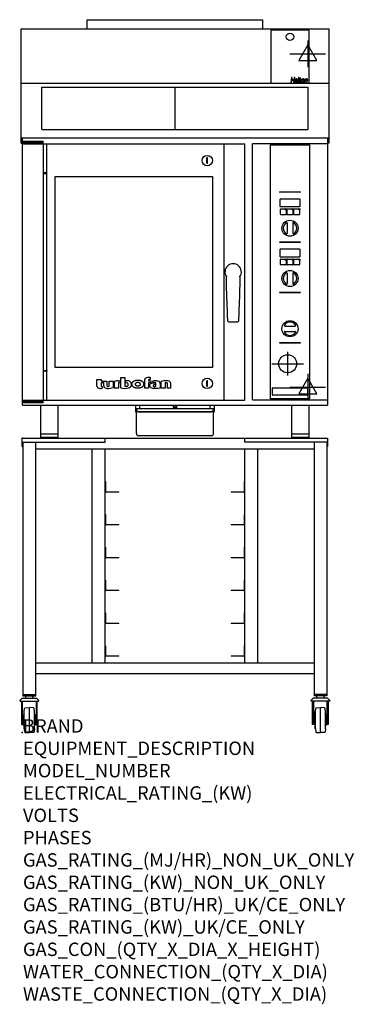
# Model space of a CAD drawing. Extents: x -10 to 988, y -811 to 2128.
import ezdxf

# ---------------------------------------------------------------- set-up
doc = ezdxf.new("R2010")
doc.units = 0
doc.header["$LTSCALE"] = 2.5
doc.layers.get('0').update_dxf_attribs({"linetype": 'CONTINUOUS'})
for name, color, linetype in [('Moffat_2D_Electrical', 6, 'CONTINUOUS'), ('Moffat_2D_Hyd', 3, 'CONTINUOUS'), ('Moffat_Detail', 5, 'CONTINUOUS'), ('Moffat_Profile', 1, 'CONTINUOUS')]:
    doc.layers.add(name, color=color, linetype=linetype)
doc.layers.add('Moffat_Notes', color=2, linetype='CONTINUOUS', plot=False)
doc.styles.get("Standard").update_dxf_attribs({"font": 'txt.shx'})

# ---------------------------------------------------------------- blocks, each defined once
blk = doc.blocks.new('ELECTRICAL CONNECTION')
at = {"layer": 'Moffat_2D_Electrical'}
for p, q in [((0, 40), (0, -40)), ((-53.3, 0), (53.3, 0)), ((0, 26.7), (-26.7, -20)), ((26.7, -20), (0, 26.7)), ((-26.7, -20), (26.7, -20))]:
    blk.add_line(p, q, dxfattribs=at)
blk = doc.blocks.new('SS WATER CONNECTION')
at = {"layer": 'Moffat_2D_Hyd'}
for p, q in [((0, 47.2), (0, -47.2)), ((-63, 0), (63, 0))]:
    blk.add_line(p, q, dxfattribs=at)
blk.add_circle((0, 0), 35.8, dxfattribs=at)

msp = doc.modelspace()

# ---------------------------------------------------------------- linework, layer by layer
for p in [(-1.6, 879.5), (-1.9, 0)]:
    msp.add_point(p)
at = {"layer": 'Moffat_Detail'}
for p, q in [((737.9, 996.4), (737.9, 1754.4)), ((854.9, 1754.4), (854.9, 996.4)), ((550.5, 1715.7), (548.6, 1715.7)), ((548.6, 1699.7), (550.5, 1699.7)), ((766.4, 1614.8), (826.4, 1614.8)), ((826.4, 1613.1), (766.4, 1613.1)), ((767.4, 1570.9), (767.4, 1592.9)), ((768.4, 1593.9), (824.4, 1593.9)), ((825.4, 1592.9), (825.4, 1570.9)), ((767.7, 1547.4), (767.7, 1562.4)), ((824.4, 1569.9), (768.4, 1569.9)), ((768.9, 1563.6), (782.3, 1563.6)), ((785.1, 1560.8), (785.1, 1547.4)), ((787.7, 1547.4), (787.7, 1562.4)), ((788.9, 1563.6), (802.3, 1563.6)), ((805.1, 1560.8), (805.1, 1547.4)), ((807.7, 1547.4), (807.7, 1562.4)), ((808.9, 1563.6), (822.3, 1563.6)), ((825.1, 1560.8), (825.1, 1547.4)), ((783.9, 1546.2), (768.9, 1546.2)), ((803.9, 1546.2), (788.9, 1546.2)), ((823.9, 1546.2), (808.9, 1546.2)), ((788.4, 1520.9), (788.4, 1490.9)), ((804.4, 1520.9), (804.4, 1490.9)), ((766.4, 1464.8), (826.4, 1464.8)), ((826.4, 1463.1), (766.4, 1463.1)), ((767.4, 1420.9), (767.4, 1442.9)), ((768.4, 1443.9), (824.4, 1443.9)), ((825.4, 1442.9), (825.4, 1420.9)), ((767.7, 1397.4), (767.7, 1412.4)), ((824.4, 1419.9), (768.4, 1419.9)), ((768.9, 1413.6), (782.3, 1413.6)), ((787.7, 1397.4), (787.7, 1412.4)), ((788.9, 1413.6), (802.3, 1413.6)), ((807.7, 1397.4), (807.7, 1412.4)), ((808.9, 1413.6), (822.3, 1413.6)), ((783.9, 1396.2), (768.9, 1396.2)), ((785.1, 1410.8), (785.1, 1397.4)), ((803.9, 1396.2), (788.9, 1396.2)), ((805.1, 1410.8), (805.1, 1397.4)), ((823.9, 1396.2), (808.9, 1396.2)), ((825.1, 1410.8), (825.1, 1397.4)), ((788.4, 1370.9), (788.4, 1340.9)), ((804.4, 1370.9), (804.4, 1340.9)), ((766.4, 1314.8), (826.4, 1314.8)), ((826.4, 1313.1), (766.4, 1313.1)), ((781.3, 1213.9), (811.4, 1213.9)), ((781.3, 1197.9), (811.4, 1197.9)), ((766.4, 1164.8), (826.4, 1164.8)), ((826.4, 1163.1), (766.4, 1163.1)), ((550.5, 1050.7), (548.6, 1050.7)), ((548.6, 1034.7), (550.5, 1034.7)), ((744.9, 1029), (847.9, 1029)), ((743.8, 1008.9), (743.8, 1027.9)), ((847.9, 1007.8), (744.9, 1007.8)), ((849, 1027.9), (849, 1008.9)), ((854.9, 996.4), (737.9, 996.4))]:
    msp.add_line(p, q, dxfattribs=at)
for centre, radius in [((549.6, 1707.7), 15.5), ((783.9, 1562.4), 2), ((803.9, 1562.4), 2), ((823.9, 1562.4), 2), ((796.4, 1505.9), 24), ((783.9, 1412.4), 2), ((803.9, 1412.4), 2), ((823.9, 1412.4), 2), ((796.4, 1355.9), 24), ((796.4, 1205.9), 24), ((549.6, 1042.7), 15.5)]:
    msp.add_circle(centre, radius, dxfattribs=at)
for centre, radius, start, end in [((766.4, 1613.9), 0.85, 90, 270), ((768.4, 1592.9), 1, 90, 180), ((824.4, 1592.9), 1, 0, 90), ((826.4, 1613.9), 0.85, 270, 90), ((768.4, 1570.9), 1, 180, 270), ((768.9, 1562.4), 1.2, 90, 180), ((788.9, 1562.4), 1.2, 90, 180), ((808.9, 1562.4), 1.2, 90, 180), ((824.4, 1570.9), 1, 270, 0), ((768.9, 1547.4), 1.2, 180, 270), ((783.9, 1547.4), 1.2, 270, 0), ((788.9, 1547.4), 1.2, 180, 270), ((803.9, 1547.4), 1.2, 270, 0), ((808.9, 1547.4), 1.2, 180, 270), ((823.9, 1547.4), 1.2, 270, 0), ((796.4, 1505.9), 20, 123.6541, 236.3459), ((786.4, 1520.9), 2, 0, 123.6541), ((806.4, 1520.9), 2, 56.3459, 180), ((796.4, 1505.9), 20, 303.6541, 56.3459), ((786.4, 1490.9), 2, 236.3459, 0), ((806.4, 1490.9), 2, 180, 303.6541), ((766.4, 1463.9), 0.85, 90, 270), ((768.4, 1442.9), 1, 90, 180), ((824.4, 1442.9), 1, 0, 90), ((826.4, 1463.9), 0.85, 270, 90), ((768.4, 1420.9), 1, 180, 270), ((768.9, 1412.4), 1.2, 90, 180), ((788.9, 1412.4), 1.2, 90, 180), ((808.9, 1412.4), 1.2, 90, 180), ((824.4, 1420.9), 1, 270, 0), ((768.9, 1397.4), 1.2, 180, 270), ((783.9, 1397.4), 1.2, 270, 0), ((788.9, 1397.4), 1.2, 180, 270), ((803.9, 1397.4), 1.2, 270, 0), ((808.9, 1397.4), 1.2, 180, 270), ((823.9, 1397.4), 1.2, 270, 0), ((796.4, 1355.9), 20, 123.6541, 236.3459), ((786.4, 1370.9), 2, 0, 123.6541), ((806.4, 1370.9), 2, 56.3459, 180), ((796.4, 1355.9), 20, 303.6541, 56.3459), ((786.4, 1340.9), 2, 236.3459, 0), ((806.4, 1340.9), 2, 180, 303.6541), ((766.4, 1313.9), 0.85, 90, 270), ((826.4, 1313.9), 0.85, 270, 90), ((781.3, 1215.9), 2, 146.3459, 270), ((796.4, 1205.9), 20, 33.6541, 146.3459), ((811.4, 1215.9), 2, 270, 33.6541), ((781.3, 1195.9), 2, 90, 213.6541), ((796.4, 1205.9), 20, 213.6541, 326.3459), ((811.4, 1195.9), 2, 326.3459, 90), ((766.4, 1163.9), 0.85, 90, 270), ((826.4, 1163.9), 0.85, 270, 90)]:
    msp.add_arc(centre, radius, start, end, dxfattribs=at)
for centre in [(548.6, 1707.7), (548.6, 1042.7)]:
    msp.add_ellipse(centre, major_axis=(0, 50), ratio=0.00001, start_param=4.551666, end_param=4.873112, dxfattribs=at)
at = {"layer": 'Moffat_Detail', "extrusion": (0, 0, -1)}
for centre in [(550.5, 1707.7), (550.5, 1042.7)]:
    msp.add_ellipse(centre, major_axis=(0, 50), ratio=0.00001, start_param=4.551666, end_param=4.873112, dxfattribs=at)
at = {"layer": 'Moffat_Detail'}
for points in [[(744.8, 1029), (744.6, 1029), (744.5, 1029), (744.2, 1028.9), (744.1, 1028.8), (744, 1028.6), (743.9, 1028.5), (743.8, 1028.3), (743.8, 1028.1), (743.8, 1028)], [(849, 1028), (849, 1028.1), (848.9, 1028.3), (848.8, 1028.5), (848.7, 1028.6), (848.6, 1028.8), (848.5, 1028.9), (848.2, 1029), (848.1, 1029), (848, 1029)], [(743.8, 1008.8), (743.8, 1008.7), (743.8, 1008.5), (743.9, 1008.3), (744, 1008.2), (744.1, 1008), (744.2, 1007.9), (744.5, 1007.8), (744.6, 1007.8), (744.8, 1007.8)], [(848, 1007.8), (848.1, 1007.8), (848.2, 1007.8), (848.5, 1007.9), (848.6, 1008), (848.7, 1008.2), (848.8, 1008.3), (848.9, 1008.5), (849, 1008.7), (849, 1008.8)]]:
    msp.add_open_spline(points, degree=3, knots=[-0.1576, -0.1576, -0.1576, -0.1576, -0.1178946, -0.1178946, -0.0789645, -0.0789645, -0.0396625, -0.0396625, 0, 0, 0, 0], dxfattribs=at)
for points in [[(744.8, 1029), (744.8, 1029), (744.8, 1029), (744.9, 1029)], [(847.9, 1029), (847.9, 1029), (847.9, 1029), (848, 1029)], [(743.8, 1027.9), (743.8, 1027.9), (743.8, 1028), (743.8, 1028)], [(743.8, 1008.8), (743.8, 1008.8), (743.8, 1008.9), (743.8, 1008.9)], [(744.9, 1007.8), (744.8, 1007.8), (744.8, 1007.8), (744.8, 1007.8)], [(848, 1007.8), (847.9, 1007.8), (847.9, 1007.8), (847.9, 1007.8)], [(849, 1028), (849, 1028), (849, 1027.9), (849, 1027.9)], [(849, 1008.9), (849, 1008.9), (849, 1008.8), (849, 1008.8)]]:
    msp.add_open_spline(points, degree=3, dxfattribs=at)
at = {"layer": 'Moffat_Profile'}
for p, q in [((191.8, 2128.5), (714.9, 2128.5)), ((191.8, 2100.8), (191.8, 2128.5)), ((714.9, 2128.5), (714.9, 2100.8)), ((-5.6, 1759.5), (-5.6, 2100.8)), ((-5.6, 2100.8), (912.3, 2100.8)), ((739.1, 2097.6), (739.1, 1938.6)), ((853.6, 2097.6), (739.1, 2097.6)), ((853.6, 1938.6), (853.6, 2097.6)), ((912.3, 2100.8), (912.3, 1759.5)), ((801, 1955.6), (798.6, 1940.6)), ((798.6, 1940.6), (800.7, 1940.6)), ((800.7, 1940.6), (801.8, 1947.5)), ((803.1, 1955.6), (801, 1955.6)), ((801.8, 1947.5), (807.5, 1947.5)), ((802.1, 1949.4), (803.1, 1955.6)), ((807.8, 1949.4), (802.1, 1949.4)), ((807.5, 1947.5), (806.4, 1940.6)), ((806.4, 1940.6), (808.5, 1940.6)), ((808.8, 1955.6), (807.8, 1949.4)), ((808.5, 1940.6), (810.9, 1955.6)), ((810.9, 1955.6), (808.8, 1955.6)), ((812.1, 1950.7), (812.3, 1949.2)), ((815.7, 1941.8), (815.6, 1940.6)), ((815.6, 1941.8), (815.7, 1941.8)), ((815.6, 1940.6), (817.6, 1940.6)), ((816.2, 1946), (815.9, 1944.2)), ((817.9, 1943.1), (818.5, 1947.1)), ((822, 1956.3), (819.4, 1940.6)), ((819.4, 1940.6), (821.5, 1940.6)), ((821.5, 1940.6), (824.1, 1956.3)), ((824.1, 1956.3), (822, 1956.3)), ((824.2, 1951.4), (824, 1949.8)), ((824, 1949.8), (825.4, 1949.8)), ((825.7, 1951.4), (824.2, 1951.4)), ((825.4, 1949.8), (824.5, 1944.1)), ((826, 1953.4), (825.7, 1951.4)), ((828.2, 1954.1), (826, 1953.4)), ((826.6, 1944.2), (827.5, 1949.8)), ((827.5, 1949.8), (829.9, 1949.8)), ((827.8, 1951.4), (828.2, 1954.1)), ((830.1, 1951.4), (827.8, 1951.4)), ((828.3, 1940.6), (828.5, 1942.3)), ((829.9, 1949.8), (830.1, 1951.4)), ((835.5, 1951.6), (835.5, 1951.6)), ((837, 1946), (837, 1946)), ((840.9, 1948.4), (839.7, 1940.6)), ((839.7, 1940.6), (841.8, 1940.6)), ((843.2, 1951.4), (841.4, 1951.4)), ((841.8, 1940.6), (842.8, 1947.1)), ((843.1, 1949.8), (843.2, 1951.4)), ((843.1, 1949.8), (843.1, 1949.8)), ((846.9, 1947), (845.8, 1940.6)), ((845.8, 1940.6), (847.9, 1940.6)), ((847.9, 1940.6), (849, 1947.2)), ((912.3, 1938.2), (-5.6, 1938.2)), ((56.6, 1800.5), (56.6, 1927.3)), ((56.6, 1927.3), (849.6, 1927.3)), ((453.1, 1927.3), (453.1, 1800.5)), ((739.1, 1938.6), (853.6, 1938.6)), ((849.6, 1927.3), (849.6, 1800.5)), ((56.6, 1800.5), (849.6, 1800.5)), ((909.9, 1774.8), (-3.1, 1774.8)), ((-3.1, 1774.8), (-3.1, 1758.8)), ((-1.6, 977.9), (-1.6, 1774.8)), ((908.4, 1774.8), (-1.6, 1774.8)), ((-1.6, 1765.9), (59.9, 1765.9)), ((59.9, 1757.4), (59.9, 1765.9)), ((908.4, 1774.8), (908.4, 977.9)), ((909.9, 1758.8), (909.9, 1774.8)), ((-5.6, 1759.5), (-3.1, 1759.5)), ((-1.6, 1758.8), (-3.1, 1758.8)), ((59.9, 1760.9), (-1.6, 1760.9)), ((-1.6, 1757.4), (661.9, 1757.4)), ((60.4, 1757.4), (60.4, 992.9)), ((60.9, 1671.2), (60.9, 1757.4)), ((71.6, 1671.2), (71.6, 1757.4)), ((600.4, 992.9), (600.4, 1757.4)), ((661.9, 992.9), (661.9, 1757.4)), ((908.4, 1757.4), (684.4, 1757.4)), ((684.4, 993.4), (684.4, 1757.4)), ((737.9, 1754.4), (854.9, 1754.4)), ((908.4, 1758.8), (909.9, 1758.8)), ((912.3, 1759.5), (909.9, 1759.5)), ((60.9, 1081.2), (60.9, 1669.2)), ((71.6, 1081.2), (71.6, 1669.2)), ((95.6, 1090.2), (95.6, 1660.2)), ((95.6, 1660.2), (565.6, 1660.2)), ((565.6, 1660.2), (565.6, 1090.2)), ((565.6, 1090.2), (95.6, 1090.2)), ((60.9, 992.9), (60.9, 1079.2)), ((71.6, 992.9), (71.6, 1079.2)), ((291.7, 1060.6), (303.6, 1060.6)), ((291.7, 1029.5), (291.7, 1060.6)), ((303.6, 1060.6), (303.6, 1034.8)), ((379, 1060), (379, 1054.7)), ((220.7, 1054.4), (233.2, 1054.4)), ((220.7, 1034.2), (220.7, 1054.4)), ((233.2, 1054.4), (233.2, 1050)), ((233.2, 1050), (238.6, 1050)), ((233.2, 1044.8), (233.2, 1035.3)), ((238.6, 1044.8), (233.2, 1044.8)), ((236.3, 1033.3), (236.3, 1028.2)), ((238.6, 1050), (238.6, 1044.8)), ((241, 1035), (241, 1049.4)), ((241, 1049.4), (250.1, 1049.4)), ((250.1, 1049.4), (250.1, 1035.4)), ((257.2, 1049.4), (269.3, 1049.4)), ((257.2, 1034.1), (257.2, 1049.4)), ((269.3, 1049.4), (269.3, 1030.2)), ((273.2, 1028.7), (273.2, 1048.2)), ((283.7, 1050.1), (289.5, 1050.1)), ((285.2, 1043), (285.2, 1028.7)), ((289.5, 1044.6), (287.2, 1044.6)), ((289.5, 1050.1), (289.5, 1044.6)), ((305.6, 1044.6), (305.6, 1050.4)), ((309.7, 1044.6), (305.6, 1044.6)), ((363, 1028.8), (363, 1053.9)), ((374.8, 1028.8), (363, 1028.8)), ((374.8, 1044.3), (374.8, 1028.8)), ((381.7, 1044.3), (374.8, 1044.3)), ((374.9, 1052.9), (374.9, 1050)), ((374.9, 1050), (381.7, 1050)), ((379, 1054.7), (376.7, 1054.7)), ((381.7, 1050), (381.7, 1044.3)), ((387.3, 1044.8), (387.3, 1049.7)), ((394.4, 1038.3), (391.9, 1038.3)), ((394.4, 1043.3), (394.4, 1038.3)), ((396.5, 1034.2), (396.5, 1043.1)), ((408.8, 1042.7), (408.8, 1029.9)), ((411.9, 1028.6), (411.9, 1048.8)), ((424, 1043.9), (424, 1028.6)), ((431, 1028.6), (431, 1042.6)), ((440.5, 1042.2), (440.5, 1028.6)), ((285.2, 1028.7), (273.2, 1028.7)), ((424, 1028.6), (411.9, 1028.6)), ((440.5, 1028.6), (431, 1028.6)), ((-1.6, 992.9), (661.9, 992.9)), ((-1.6, 989.9), (59.9, 989.9)), ((59.9, 984.9), (-1.6, 984.9)), ((-1.6, 977.9), (908.4, 977.9)), ((53.4, 881.2), (53.4, 977.9)), ((59.9, 984.9), (59.9, 992.9)), ((105.4, 881.2), (105.4, 977.9)), ((335.4, 977.3), (335.4, 959.8)), ((336.6, 959.8), (336.6, 977.3)), ((348.9, 966.6), (348.9, 977.9)), ((448.4, 973.5), (448.4, 977.9)), ((448.7, 973.5), (448.7, 967.4)), ((458, 973.5), (458, 967.4)), ((458.4, 977.9), (458.4, 973.5)), ((557.9, 966.6), (557.9, 977.9)), ((570.2, 977.3), (570.2, 959.8)), ((571.4, 959.8), (571.4, 977.3)), ((684.4, 993.4), (908.4, 993.4)), ((801.4, 881.2), (801.4, 977.9)), ((853.4, 881.2), (853.4, 977.9)), ((338.4, 958.5), (337.8, 958.5)), ((337.8, 957.3), (338.4, 957.3)), ((338.4, 892.6), (338.4, 966.6)), ((568.4, 966.6), (338.4, 966.6)), ((344.4, 958.8), (562.4, 958.8)), ((344.4, 958.2), (562.4, 958.2)), ((568.4, 892.6), (568.4, 966.6)), ((568.9, 958.5), (568.4, 958.5)), ((568.4, 957.3), (568.9, 957.3)), ((105.4, 891.3), (53.4, 891.3)), ((562.4, 886.6), (344.4, 886.6)), ((853.4, 891.3), (801.4, 891.3)), ((-1.9, 854.3), (-1.9, 879.5)), ((-1.9, 879.5), (245.1, 879.5)), ((-1.9, 867.5), (245.1, 867.5)), ((-1.9, 854.3), (0, 854.3)), ((0, 867.5), (0, 109.7)), ((38.1, 109.7), (38.1, 867.5)), ((105.4, 881.2), (53.4, 881.2)), ((56.9, 881.2), (56.9, 879.5)), ((56.9, 879.5), (101.9, 879.5)), ((101.9, 881.2), (101.9, 879.5)), ((245.1, 867.5), (245.1, 879.5)), ((661.1, 878), (245.1, 878)), ((661.1, 879.5), (661.1, 867.5)), ((661.1, 879.5), (908.1, 879.5)), ((908.1, 867.5), (661.1, 867.5)), ((853.4, 881.2), (801.4, 881.2)), ((804.9, 881.2), (804.9, 879.5)), ((804.9, 879.5), (849.9, 879.5)), ((849.9, 881.2), (849.9, 879.5)), ((868.1, 867.5), (868.1, 109.7)), ((906.2, 867.5), (906.2, 109.7)), ((906.2, 854.3), (908.1, 854.3)), ((908.1, 879.5), (908.1, 854.3)), ((868.1, 846.2), (38.1, 846.2)), ((206.5, 208), (206.5, 846.2)), ((244.5, 846.2), (244.5, 208)), ((661.7, 208), (661.7, 846.2)), ((699.7, 846.2), (699.7, 208)), ((245.7, 749.3), (244.5, 749.3)), ((245.7, 749.3), (245.7, 720.5)), ((661.7, 749.3), (660.5, 749.3)), ((660.5, 720.5), (660.5, 749.3)), ((247, 719.3), (285.7, 719.3)), ((285.7, 718.1), (247, 718.1)), ((285.7, 718.1), (285.7, 719.3)), ((620.5, 719.3), (659.2, 719.3)), ((620.5, 719.3), (620.5, 718.1)), ((659.2, 718.1), (620.5, 718.1)), ((245.7, 651.3), (244.5, 651.3)), ((245.7, 651.3), (245.7, 622.5)), ((661.7, 651.3), (660.5, 651.3)), ((660.5, 622.5), (660.5, 651.3)), ((247, 621.3), (285.7, 621.3)), ((285.7, 620.1), (247, 620.1)), ((285.7, 620.1), (285.7, 621.3)), ((620.5, 621.3), (659.2, 621.3)), ((620.5, 621.3), (620.5, 620.1)), ((659.2, 620.1), (620.5, 620.1)), ((245.7, 553.3), (244.5, 553.3)), ((245.7, 553.3), (245.7, 524.5)), ((661.7, 553.3), (660.5, 553.3)), ((660.5, 524.5), (660.5, 553.3)), ((247, 523.3), (285.7, 523.3)), ((285.7, 522.1), (247, 522.1)), ((285.7, 522.1), (285.7, 523.3)), ((620.5, 523.3), (659.2, 523.3)), ((620.5, 523.3), (620.5, 522.1)), ((659.2, 522.1), (620.5, 522.1)), ((245.7, 455.3), (244.5, 455.3)), ((245.7, 455.3), (245.7, 426.5)), ((661.7, 455.3), (660.5, 455.3)), ((660.5, 426.5), (660.5, 455.3)), ((247, 425.3), (285.7, 425.3)), ((285.7, 424.1), (247, 424.1)), ((285.7, 424.1), (285.7, 425.3)), ((620.5, 425.3), (659.2, 425.3)), ((620.5, 425.3), (620.5, 424.1)), ((659.2, 424.1), (620.5, 424.1)), ((245.7, 357.3), (244.5, 357.3)), ((245.7, 357.3), (245.7, 328.5)), ((661.7, 357.3), (660.5, 357.3)), ((660.5, 328.5), (660.5, 357.3)), ((247, 327.3), (285.7, 327.3)), ((285.7, 326.1), (247, 326.1)), ((285.7, 326.1), (285.7, 327.3)), ((620.5, 327.3), (659.2, 327.3)), ((620.5, 327.3), (620.5, 326.1)), ((659.2, 326.1), (620.5, 326.1)), ((245.7, 259.3), (244.5, 259.3)), ((245.7, 259.3), (245.7, 230.5)), ((661.7, 259.3), (660.5, 259.3)), ((660.5, 230.5), (660.5, 259.3)), ((38.1, 208), (868.1, 208)), ((247, 229.3), (285.7, 229.3)), ((285.7, 228.1), (247, 228.1)), ((285.7, 228.1), (285.7, 229.3)), ((620.5, 229.3), (659.2, 229.3)), ((620.5, 229.3), (620.5, 228.1)), ((659.2, 228.1), (620.5, 228.1)), ((38.1, 176.2), (868.1, 176.2)), ((-9.7, 94), (47.8, 94)), ((-4.2, 94), (-4.2, 24.6)), ((-2, 103), (40, 103)), ((-1.2, 24.6), (-1.2, 94)), ((0, 113.7), (38.1, 113.7)), ((0, 109.7), (38.1, 109.7)), ((8.3, 103), (8.3, 109.7)), ((29.8, 103), (29.8, 109.7)), ((39.3, 94), (39.3, 24.6)), ((42.3, 24.6), (42.3, 94)), ((915.9, 94), (858.4, 94)), ((863.9, 24.6), (863.9, 94)), ((908.2, 103), (866.2, 103)), ((866.9, 94), (866.9, 24.6)), ((906.2, 113.7), (868.1, 113.7)), ((906.2, 109.7), (868.1, 109.7)), ((876.4, 103), (876.4, 109.7)), ((897.9, 103), (897.9, 109.7)), ((907.4, 24.6), (907.4, 94)), ((910.4, 94), (910.4, 24.6)), ((3.6, 11.4), (3.6, 63.6)), ((4, 63.6), (3.6, 63.6)), ((4, 63.6), (4.9, 72.3)), ((4, 11.4), (4, 63.6)), ((6.7, 74.1), (19, 75)), ((19, 0), (19, 75)), ((31.4, 74.1), (19, 75)), ((34, 63.6), (33.2, 72.3)), ((34, 11.4), (34, 63.6)), ((34.5, 63.6), (34, 63.6)), ((34.5, 11.4), (34.5, 63.6)), ((871.7, 11.4), (871.7, 63.6)), ((871.7, 63.6), (872.2, 63.6)), ((872.2, 63.6), (873, 72.3)), ((872.2, 11.4), (872.2, 63.6)), ((874.8, 74.1), (887.2, 75)), ((887.2, 0), (887.2, 75)), ((899.5, 74.1), (887.2, 75)), ((902.2, 63.6), (901.3, 72.3)), ((902.2, 11.4), (902.2, 63.6)), ((902.2, 63.6), (902.7, 63.6)), ((902.7, 11.4), (902.7, 63.6)), ((0, 29.5), (0, 45.5)), ((38, 29.5), (38, 45.5)), ((868.2, 29.5), (868.2, 45.5)), ((906.2, 29.5), (906.2, 45.5)), ((-4.2, 24.6), (-1.2, 24.6)), ((4, 11.4), (3.6, 11.4)), ((4, 11.4), (4.9, 2.7)), ((6.7, 0.9), (19, 0)), ((31.4, 0.9), (19, 0)), ((34, 11.4), (33.2, 2.7)), ((34.5, 11.4), (34, 11.4)), ((39.3, 24.6), (42.3, 24.6)), ((866.9, 24.6), (863.9, 24.6)), ((871.7, 11.4), (872.2, 11.4)), ((872.2, 11.4), (873, 2.7)), ((874.8, 0.9), (887.2, 0)), ((899.5, 0.9), (887.2, 0)), ((902.2, 11.4), (901.3, 2.7)), ((902.2, 11.4), (902.7, 11.4)), ((910.4, 24.6), (907.4, 24.6))]:
    msp.add_line(p, q, dxfattribs=at)
for points in [[(60.9, 1669.2), (71.6, 1669.2), (71.6, 1671.2), (60.9, 1671.2)], [(60.9, 1081.2), (71.6, 1081.2), (71.6, 1079.2), (60.9, 1079.2)]]:
    msp.add_lwpolyline(points, close=True, dxfattribs=at)
msp.add_circle((796.4, 2077.6), 11, dxfattribs=at)
for centre, radius, start, end in [((626.9, 1375.2), 24.5, 326.1735, 213.8265), ((372.7, 1047), 13.1, 90.8869, 127.1364), ((373.8, 975.7), 84.4, 86.4542, 90.8869), ((225.8, 1034.2), 5.13, 180, 221.041), ((226.5, 1034.7), 6.01, 221.041, 251.0167), ((232, 1050.9), 23.1, 251.0167, 280.5328), ((234.8, 1035.3), 1.6, 180, 246.0977), ((236.3, 1038.5), 5.2, 246.0977, 270), ((246.8, 1035), 5.83, 180, 236.3925), ((251.4, 1042), 14.1, 236.3925, 267.735), ((252.2, 1035.4), 2.09, 180, 264.3529), ((253.1, 1083.7), 55.9, 267.735, 286.8046), ((253.1, 1044.1), 10.9, 264.3529, 292.2633), ((283.7, 1019.5), 30.6, 90, 110.0654), ((286.6, 1043), 1.46, 123.1963, 180), ((287.2, 1042.2), 2.4, 90, 123.1963), ((304.2, 1075.8), 47.9, 254.7832, 282.342), ((307.9, 1047.4), 13.3, 250.9335, 285.579), ((309.2, 997.1), 53.4, 86.1143, 93.8857), ((309.7, 1040.5), 4.13, 15.3893, 90), ((310.7, 1037.6), 3.14, 285.579, 340.9613), ((311.9, 1036.4), 14, 63.3581, 86.1143), ((307.3, 1038.8), 6.7, 340.9613, 354.4448), ((304.4, 1039), 9.6, 354.4448, 15.3893), ((312, 1040.4), 11.7, 282.342, 348.6338), ((314.2, 1041), 8.89, 32.5742, 63.3581), ((310.7, 1038.8), 13, 11.3662, 32.5742), ((315.3, 1039.7), 8.3, 348.6338, 11.3662), ((367.5, 1053.9), 4.49, 127.1364, 180), ((376.8, 1052.9), 1.88, 125.1547, 180), ((376.7, 1053), 1.66, 90, 125.1547), ((383.2, 1036.6), 5.71, 133.9881, 218.9374), ((388.8, 1041.2), 13, 218.9374, 234.9734), ((383.7, 1036.1), 6.46, 118.8771, 133.9881), ((387.2, 1029.7), 13.8, 97.2834, 118.8771), ((387.9, 1039.8), 11.3, 234.9734, 260.5043), ((389.8, 1009.8), 33.9, 82.1796, 97.2834), ((394.6, 1079.8), 51.9, 260.5043, 285.9007), ((396.4, 979), 71.2, 87.4741, 97.2983), ((392.3, 1010.2), 34.9, 86.1492, 98.2501), ((389.6, 1036), 1.64, 122.7468, 233.1327), ((391.9, 1038.9), 5.36, 233.1327, 267.9553), ((391.9, 1032.4), 5.86, 90, 122.7468), ((392.2, 1049.4), 15.8, 267.9553, 285.6882), ((394.6, 1043.1), 1.96, 0, 86.1492), ((398.9, 1037), 13.2, 61.0874, 87.4741), ((402.1, 1042.7), 6.65, 0, 61.0874), ((428.8, 959.1), 91.3, 90.5606, 100.6872), ((428.2, 1032.8), 11.9, 86.5216, 110.5826), ((428.2, 1026.6), 23.8, 70.9694, 90.5606), ((428.8, 1042.6), 2.13, 0, 86.5216), ((433.7, 1042.6), 6.85, 355.9226, 70.9694), ((337.8, 977.3), 2.45, 164.6149, 180), ((337.8, 977.3), 1.25, 148.6677, 180), ((453.4, 973.5), 5, 180, 200.2768), ((453.4, 973.5), 4.69, 110.259, 180), ((453.4, 967.4), 4.69, 349.9023, 190.0977), ((453.4, 967.4), 3.51, 346.4446, 193.5554), ((453.4, 973.5), 4.69, 0, 69.741), ((453.4, 973.5), 5, 339.7232, 0), ((568.9, 977.3), 1.25, 0, 31.3323), ((568.9, 977.3), 2.45, 0, 15.3851), ((337.8, 959.8), 2.45, 180, 270), ((337.8, 959.8), 1.25, 180, 270), ((344.4, 964.8), 6, 180, 270), ((344.4, 964.8), 6.64, 205.297, 270), ((562.4, 964.8), 6, 270, 360), ((562.4, 964.8), 6.64, 270, 334.703), ((568.9, 959.8), 1.25, 270, 0), ((568.9, 959.8), 2.45, 270, 0), ((344.4, 892.6), 6, 180, 270), ((562.4, 892.6), 6, 270, 0), ((247, 720.5), 2.45, 180, 270), ((247, 720.5), 1.25, 180, 270), ((659.2, 720.5), 2.45, 270, 0), ((659.2, 720.5), 1.25, 270, 0), ((247, 622.5), 2.45, 180, 270), ((247, 622.5), 1.25, 180, 270), ((659.2, 622.5), 2.45, 270, 0), ((659.2, 622.5), 1.25, 270, 0), ((247, 524.5), 2.45, 180, 270), ((247, 524.5), 1.25, 180, 270), ((659.2, 524.5), 2.45, 270, 0), ((659.2, 524.5), 1.25, 270, 0), ((247, 426.5), 2.45, 180, 270), ((247, 426.5), 1.25, 180, 270), ((659.2, 426.5), 2.45, 270, 0), ((659.2, 426.5), 1.25, 270, 0), ((247, 328.5), 2.45, 180, 270), ((247, 328.5), 1.25, 180, 270), ((659.2, 328.5), 2.45, 270, 0), ((659.2, 328.5), 1.25, 270, 0), ((247, 230.5), 2.45, 180, 270), ((247, 230.5), 1.25, 180, 270), ((659.2, 230.5), 2.45, 270, 0), ((659.2, 230.5), 1.25, 270, 0), ((9.6, 85.2), 21.2, 122.9776, 155.5582), ((28.5, 85.2), 21.2, 24.4418, 57.0224), ((877.7, 85.2), 21.2, 122.9776, 155.5582), ((896.6, 85.2), 21.2, 24.4418, 57.0224), ((6.9, 72.1), 2, 94.0856, 174.5311), ((31.2, 72.1), 2, 5.4689, 85.9144), ((875, 72.1), 2, 94.0856, 174.5311), ((899.3, 72.1), 2, 5.4689, 85.9144), ((19.1, 30.5), 19.1, 182.9663, 213.7961), ((19.1, 44.5), 19.1, 146.2039, 177.0337), ((4.1, 54.6), 1, 121.6557, 146.2039), ((34, 54.6), 1, 33.7961, 58.3443), ((19, 44.5), 19.1, 2.9663, 33.7961), ((19, 30.5), 19.1, 326.2039, 357.0337), ((887.2, 44.5), 19.1, 146.2039, 177.0337), ((887.2, 30.5), 19.1, 182.9663, 213.7961), ((872.2, 54.6), 1, 121.6557, 146.2039), ((902.1, 54.6), 1, 33.7961, 58.3443), ((887.1, 44.5), 19.1, 2.9663, 33.7961), ((887.1, 30.5), 19.1, 326.2039, 357.0337), ((4.1, 20.4), 1, 213.7961, 238.3443), ((6.9, 2.9), 2, 185.4689, 265.9144), ((31.2, 2.9), 2, 274.0856, 354.5311), ((34, 20.4), 1, 301.6557, 326.2039), ((872.2, 20.4), 1, 213.7961, 238.3443), ((875, 2.9), 2, 185.4689, 265.9144), ((899.3, 2.9), 2, 274.0856, 354.5311), ((902.1, 20.4), 1, 301.6557, 326.2039)]:
    msp.add_arc(centre, radius, start, end, dxfattribs=at)
msp.add_ellipse((647.2, 1361.4), major_axis=(0.206, 0.329), ratio=0.078592, start_param=1.201003, end_param=1.358435, dxfattribs=at)
for points, degree, knots in [([(810.2, 1943.5), (810.2, 1943.1), (810.1, 1942.2), (810.7, 1941.1), (811.6, 1940.5), (812.3, 1940.4), (812.7, 1940.4)], 3, [0, 0, 0, 0, 0.2805, 0.559524, 0.779155, 1, 1, 1, 1]), ([(816.4, 1947.4), (815.7, 1947.4), (814.2, 1947.3), (812.1, 1946.6), (810.7, 1945.2), (810.4, 1944.1), (810.2, 1943.5)], 3, [0, 0, 0, 0, 0.280844, 0.560824, 0.780201, 1, 1, 1, 1]), ([(815.5, 1951.6), (814.8, 1951.5), (813.6, 1951.5), (812.6, 1950.9), (812.1, 1950.7)], 3, [0, 0, 0, 0, 0.559901, 1, 1, 1, 1]), ([(812.3, 1949.2), (812.7, 1949.4), (813.5, 1949.9), (814.4, 1950), (814.8, 1950)], 3, [0, 0, 0, 0, 0.559814, 1, 1, 1, 1]), ([(813.5, 1942), (813.3, 1942), (813, 1942.1), (812.7, 1942.3), (812.4, 1942.6), (812.3, 1943.1), (812.3, 1943.5), (812.4, 1943.7)], 3, [0, 0, 0, 0, 0.24889, 0.374241, 0.499767, 0.749236, 1, 1, 1, 1]), ([(812.4, 1943.7), (812.5, 1944.2), (812.8, 1945.1), (814.3, 1945.9), (815.5, 1946), (816.2, 1946)], 3, [0, 0, 0, 0, 0.279698, 0.558293, 1, 1, 1, 1]), ([(812.7, 1940.4), (813.3, 1940.5), (814.4, 1940.6), (815.3, 1941.5), (815.6, 1941.8)], 3, [0, 0, 0, 0, 0.558743, 1, 1, 1, 1]), ([(815.9, 1944.2), (815.8, 1943.9), (815.7, 1943.3), (815, 1942.5), (814.3, 1942.1), (813.8, 1942), (813.5, 1942)], 3, [0, 0, 0, 0, 0.280023, 0.559821, 0.780019, 1, 1, 1, 1]), ([(814.8, 1950), (815.1, 1950), (815.6, 1949.9), (816.1, 1949.6), (816.5, 1949.1), (816.5, 1948.3), (816.4, 1947.7), (816.4, 1947.4)], 3, [0, 0, 0, 0, 0.2499664, 0.3749329, 0.4994808, 0.7497257, 1, 1, 1, 1]), ([(818.5, 1947.1), (818.6, 1947.7), (818.7, 1948.7), (818.4, 1950.1), (817.8, 1951), (816.8, 1951.5), (816, 1951.5), (815.5, 1951.6)], 3, [0, 0, 0, 0, 0.250534, 0.500102, 0.624938, 0.750022, 1, 1, 1, 1]), ([(817.6, 1940.6), (817.6, 1941.1), (817.7, 1941.9), (817.8, 1942.8), (817.9, 1943.1)], 3, [0, 0, 0, 0, 0.559845, 1, 1, 1, 1]), ([(824.5, 1944.1), (824.4, 1943.5), (824.3, 1942.8), (824.4, 1941.8), (824.6, 1941.4), (824.7, 1941.2)], 3, [0, 0, 0, 0, 0.560281, 0.780481, 1, 1, 1, 1]), ([(824.7, 1941.2), (824.9, 1941), (825.1, 1940.7), (825.8, 1940.5), (826.3, 1940.4), (826.6, 1940.4)], 3, [0, 0, 0, 0, 0.279803, 0.560032, 1, 1, 1, 1]), ([(827.5, 1942.2), (827.4, 1942.2), (827.2, 1942.2), (826.9, 1942.3), (826.7, 1942.6), (826.4, 1943.2), (826.5, 1943.8), (826.6, 1944.2)], 3, [0, 0, 0, 0, 0.12543, 0.250681, 0.375693, 0.501169, 1, 1, 1, 1]), ([(826.6, 1940.4), (826.9, 1940.4), (827.5, 1940.4), (828, 1940.6), (828.3, 1940.6)], 3, [0, 0, 0, 0, 0.560244, 1, 1, 1, 1]), ([(828.5, 1942.3), (828.3, 1942.3), (828, 1942.2), (827.7, 1942.2), (827.5, 1942.2)], 3, [0, 0, 0, 0, 0.559682, 1, 1, 1, 1]), ([(829.9, 1945.9), (829.9, 1945.3), (829.7, 1944), (830.1, 1942.4), (830.9, 1941.4), (831.9, 1940.6), (832.9, 1940.5), (833.6, 1940.4)], 3, [0, 0, 0, 0, 0.250865, 0.50034, 0.62569, 0.750965, 1, 1, 1, 1]), ([(835.5, 1951.6), (834.7, 1951.5), (833.1, 1951.2), (831.3, 1949.7), (830.3, 1947.8), (830.1, 1946.5), (829.9, 1945.9)], 3, [0, 0, 0, 0, 0.278968, 0.558431, 0.779033, 1, 1, 1, 1]), ([(833.9, 1942), (833.7, 1942), (833.3, 1942.1), (832.7, 1942.4), (832.3, 1942.9), (832, 1943.7), (831.9, 1944.7), (832, 1945.6), (832.1, 1946)], 3, [0, 0, 0, 0, 0.124911, 0.249572, 0.374444, 0.499616, 0.7496, 1, 1, 1, 1]), ([(832.1, 1946), (832.2, 1946.5), (832.4, 1947.5), (833, 1948.8), (834, 1949.8), (834.8, 1949.9), (835.2, 1950)], 3, [0, 0, 0, 0, 0.280827, 0.561566, 0.780933, 1, 1, 1, 1]), ([(833.6, 1940.4), (834.4, 1940.5), (836, 1940.8), (837.8, 1942.3), (838.7, 1944.2), (839, 1945.5), (839.1, 1946.1)], 3, [0, 0, 0, 0, 0.27864, 0.558223, 0.778897, 1, 1, 1, 1]), ([(837, 1946), (836.9, 1945.5), (836.7, 1944.5), (836, 1943.3), (835.1, 1942.2), (834.3, 1942.1), (833.9, 1942)], 3, [0, 0, 0, 0, 0.280937, 0.561518, 0.781346, 1, 1, 1, 1]), ([(835.2, 1950), (835.4, 1950), (835.8, 1949.9), (836.4, 1949.6), (836.8, 1949.1), (837, 1948.3), (837.2, 1947.3), (837.1, 1946.4), (837, 1946)], 3, [0, 0, 0, 0, 0.124971, 0.249557, 0.37433, 0.499475, 0.749687, 1, 1, 1, 1]), ([(839.1, 1946.1), (839.2, 1946.7), (839.3, 1948), (838.9, 1949.6), (838.2, 1950.6), (837.2, 1951.4), (836.2, 1951.5), (835.5, 1951.6)], 3, [0, 0, 0, 0, 0.250789, 0.500345, 0.625632, 0.750877, 1, 1, 1, 1]), ([(841.4, 1951.4), (841.3, 1950.8), (841.2, 1949.8), (841, 1948.8), (840.9, 1948.4)], 3, [0, 0, 0, 0, 0.559999, 1, 1, 1, 1]), ([(842.8, 1947.1), (842.9, 1947.5), (843.1, 1948.2), (843.7, 1949.1), (844.5, 1949.7), (845.1, 1949.8), (845.4, 1949.8)], 3, [0, 0, 0, 0, 0.280537, 0.56002, 0.780384, 1, 1, 1, 1]), ([(846.4, 1951.6), (846.1, 1951.6), (845.3, 1951.5), (844.1, 1951), (843.5, 1950.3), (843.1, 1949.8)], 3, [0, 0, 0, 0, 0.280641, 0.561006, 1, 1, 1, 1]), ([(845.4, 1949.8), (845.7, 1949.8), (846.2, 1949.7), (846.7, 1949.3), (847, 1948.4), (846.9, 1947.6), (846.9, 1947)], 3, [0, 0, 0, 0, 0.24903, 0.374235, 0.499904, 1, 1, 1, 1]), ([(849, 1947.2), (849.1, 1947.7), (849.2, 1948.7), (849, 1950), (848.4, 1950.8), (847.9, 1951.3), (847.2, 1951.6), (846.7, 1951.6), (846.4, 1951.6)], 3, [0, 0, 0, 0, 0.250604, 0.49995, 0.624807, 0.749935, 0.874933, 1, 1, 1, 1]), ([(606.5, 1361.5), (606.5, 1361.5), (606.5, 1361.5), (606.5, 1361.5), (606.5, 1361.5), (606.5, 1361.5), (606.5, 1361.5), (606.5, 1361.5), (606.5, 1361.5), (606.5, 1361.5)], 3, [0, 0, 0, 0, 0.00002300312, 0.00002300312, 0.00002300312, 0.00005449951, 0.00005449951, 0.00005449951, 0.00006578044, 0.00006578044, 0.00006578044, 0.00006578044]), ([(606.5, 1361.5), (606.6, 1361.4), (606.6, 1361.4), (606.6, 1361.3), (606.6, 1361.3), (606.7, 1361.1), (606.7, 1361.1), (606.8, 1360.9), (606.8, 1360.8), (606.8, 1360.6), (606.8, 1360.6), (606.8, 1360.5), (606.8, 1360.5), (606.8, 1360.5)], 3, [-0.0537898, -0.0537898, -0.0537898, -0.0537898, -0.04581392, -0.04581392, -0.03870724, -0.03870724, -0.02634729, -0.02634729, -0.01445155, -0.01445155, -0.00844518, -0.00844518, -0.00493868, -0.00493868, -0.00493868, -0.00493868]), ([(610.1, 1250), (608.8, 1283.3), (607.5, 1316.6), (606.9, 1353.4), (606.9, 1356.9), (606.9, 1360.4)], 3, [0, 0, 0, 0, 10.000307, 10.000307, 11.044696, 11.044696, 11.044696, 11.044696]), ([(646.8, 1360.4), (646.7, 1336.6), (645.9, 1312.9), (644.4, 1269.7), (643.6, 1250.3), (642.9, 1230.9)], 3, [0, 0, 0, 0, 7.12985, 7.12985, 12.949729, 12.949729, 12.949729, 12.949729]), ([(646.9, 1360.5), (646.9, 1360.5), (646.9, 1360.5), (646.9, 1360.5), (646.9, 1360.5), (646.9, 1360.5), (646.9, 1360.5), (646.9, 1360.6), (646.9, 1360.6), (646.9, 1360.7), (646.9, 1360.8), (646.9, 1360.9), (646.9, 1361), (647, 1361.1), (647, 1361.1), (647, 1361.2), (647.1, 1361.3), (647.1, 1361.4), (647.2, 1361.5)], 3, [0.00007313, 0.00007313, 0.00007313, 0.00007313, 0.000074248, 0.000074248, 0.000074248, 0.000148496, 0.000148496, 0.000148496, 0.000296993, 0.000296993, 0.000296993, 0.000593986, 0.000593986, 0.000593986, 0.000890979, 0.000890979, 0.000890979, 0.001187972, 0.001187972, 0.001187972, 0.001187972]), ([(611.8, 1227.8), (611.8, 1227.8), (611.7, 1227.9), (611.7, 1228), (611.6, 1228.1), (611.5, 1228.2), (611.5, 1228.4), (611.4, 1228.5), (611.3, 1228.7), (611.2, 1228.8), (611.2, 1229), (611.1, 1229.1), (611.1, 1229.2), (611, 1229.4), (611, 1229.6), (610.9, 1229.9), (610.9, 1229.9), (610.9, 1230), (610.9, 1230.1), (610.8, 1230.3), (610.8, 1230.6), (610.8, 1230.9)], 3, [0, 0, 0, 0, 0.000211722, 0.000211722, 0.000211722, 0.000745147, 0.000745147, 0.000745147, 0.00128719, 0.00128719, 0.00128719, 0.001731425, 0.001731425, 0.001731425, 0.002386078, 0.002386078, 0.002386078, 0.002597137, 0.002597137, 0.002597137, 0.003455507, 0.003455507, 0.003455507, 0.003455507]), ([(616.8, 1225.2), (616.3, 1225.2), (615.8, 1225.2), (615.1, 1225.4), (614.8, 1225.5), (614.4, 1225.6), (614.2, 1225.7), (613.7, 1226), (613.5, 1226.1), (613.1, 1226.4), (612.9, 1226.5), (612.4, 1227), (612.1, 1227.4), (611.8, 1227.8)], 3, [0, 0, 0, 0, 0.001472455, 0.001472455, 0.002208683, 0.002208683, 0.00294491, 0.00294491, 0.003681138, 0.003681138, 0.004417365, 0.004417365, 0.005886526, 0.005886526, 0.005886526, 0.005886526]), ([(636.9, 1225.2), (636.7, 1225.2), (636.5, 1225.2), (636.3, 1225.2), (636.1, 1225.2), (635.9, 1225.2), (635.7, 1225.2), (635.3, 1225.2), (634.8, 1225.2), (634.4, 1225.2), (633.6, 1225.2), (632.7, 1225.2), (631.9, 1225.2), (630.2, 1225.2), (628.5, 1225.2), (626.9, 1225.2), (625.2, 1225.2), (623.5, 1225.2), (621.8, 1225.2), (621, 1225.2), (620.1, 1225.2), (619.3, 1225.2), (618.9, 1225.2), (618.4, 1225.2), (618, 1225.2), (617.8, 1225.2), (617.6, 1225.2), (617.4, 1225.2), (617.2, 1225.2), (617, 1225.2), (616.8, 1225.2)], 3, [0, 0, 0, 0, 0.00063146, 0.00063146, 0.00063146, 0.00126294, 0.00126294, 0.00126294, 0.00252588, 0.00252588, 0.00252588, 0.00505176, 0.00505176, 0.00505176, 0.01010352, 0.01010352, 0.01010352, 0.01515528, 0.01515528, 0.01515528, 0.01768116, 0.01768116, 0.01768116, 0.0189441, 0.0189441, 0.0189441, 0.01957558, 0.01957558, 0.01957558, 0.02020704, 0.02020704, 0.02020704, 0.02020704]), ([(641.9, 1227.8), (641.6, 1227.4), (641.3, 1227), (640.8, 1226.5), (640.6, 1226.4), (640.2, 1226.1), (640, 1226), (639.5, 1225.7), (639.3, 1225.6), (638.9, 1225.5), (638.6, 1225.4), (637.9, 1225.2), (637.4, 1225.2), (636.9, 1225.2)], 3, [0.000712893, 0.000712893, 0.000712893, 0.000712893, 0.002189686, 0.002189686, 0.002929692, 0.002929692, 0.003669698, 0.003669698, 0.004409704, 0.004409704, 0.00514971, 0.00514971, 0.006629722, 0.006629722, 0.006629722, 0.006629722]), ([(642.9, 1230.9), (642.9, 1230.6), (642.9, 1230.3), (642.8, 1230.1), (642.8, 1230), (642.8, 1229.9), (642.8, 1229.9), (642.7, 1229.6), (642.7, 1229.4), (642.6, 1229.2), (642.6, 1229.1), (642.5, 1229), (642.5, 1228.8), (642.4, 1228.7), (642.4, 1228.6), (642.3, 1228.5), (642.3, 1228.4), (642.3, 1228.4), (642.2, 1228.4), (642.2, 1228.2), (642.1, 1228.1), (642, 1228), (642, 1227.9), (641.9, 1227.8), (641.9, 1227.8)], 3, [0.00000348, 0.00000348, 0.00000348, 0.00000348, 0.000867488, 0.000867488, 0.000867488, 0.001077814, 0.001077814, 0.001077814, 0.001731496, 0.001731496, 0.001731496, 0.002173545, 0.002173545, 0.002173545, 0.002595504, 0.002595504, 0.002595504, 0.002714458, 0.002714458, 0.002714458, 0.003245942, 0.003245942, 0.003245942, 0.003459512, 0.003459512, 0.003459512, 0.003459512]), ([(342.5, 1051.7), (344.9, 1051.7), (348.8, 1051.3), (354.3, 1049.9), (360, 1046.1), (361.9, 1040.1), (359.7, 1034.5), (352.7, 1029.9), (342, 1028.4), (330.7, 1029.9), (323.3, 1036.7), (322.9, 1044.1), (330, 1049.6), (335.9, 1051.3), (340, 1051.7), (342.5, 1051.7)], 5, [-1, -1, -1, -1, -1, -1, -0.888155, -0.82209, -0.739185, -0.655757, -0.567557, -0.474929, -0.380991, -0.285073, -0.189504, -0.116195, 0, 0, 0, 0, 0, 0]), ([(342.9, 1046.2), (342.1, 1046.2), (340.7, 1046.1), (338.7, 1045.8), (336.5, 1043.5), (335.8, 1042.1), (335.9, 1038.9), (336.4, 1037.1), (339.4, 1034.5), (342.9, 1034.6), (346.1, 1034.5), (349, 1037.1), (349.2, 1038.9), (349.3, 1042.1), (348.9, 1043.5), (346.8, 1045.8), (345, 1046.1), (343.7, 1046.2), (342.9, 1046.2)], 5, [0, 0, 0, 0, 0, 0, 0.091849, 0.148682, 0.218056, 0.286041, 0.355411, 0.429126, 0.504222, 0.579196, 0.65234, 0.720407, 0.787219, 0.85529, 0.910942, 1, 1, 1, 1, 1, 1])]:
    msp.add_open_spline(points, degree=degree, knots=knots, dxfattribs=at)
for points in [[(606.9, 1360.4), (606.9, 1360.4), (606.9, 1360.4), (606.8, 1360.5)], [(646.9, 1360.5), (646.8, 1360.4), (646.8, 1360.4), (646.8, 1360.4)], [(610.8, 1230.9), (610.5, 1237.3), (610.3, 1243.6), (610.1, 1250)], [(642.9, 1230.9), (642.9, 1230.9), (642.9, 1230.9), (642.9, 1230.9)]]:
    msp.add_open_spline(points, degree=3, dxfattribs=at)

# ---------------------------------------------------------------- block references
for p in [(849.4, 2026.7), (849.4, 1031.2)]:
    msp.add_blockref('ELECTRICAL CONNECTION', p)
at = {"layer": 'Moffat_2D_Hyd', "xscale": 0.75, "yscale": 0.75, "zscale": 0.75}
msp.add_blockref('SS WATER CONNECTION', (789.4, 1101.2), dxfattribs=at)

# ---------------------------------------------------------------- texts
at = {"layer": 'Moffat_Notes', "flags": 3}
for tag, p, s in [('BRAND', (0, 0), 'TURBOFAN'), ('EQUIPMENT_DESCRIPTION', (0, -66.7), 'FULL SIZE DIGITAL ELECTRIC CONVECTION OVEN ON CASTORED STAND WITH VENTLESS HOOD'), ('MODEL_NUMBER', (0, -133.3), 'E35D6-30/SK35/VH35-30'), ('ELECTRICAL_RATING_(KW)', (0, -200), '12.5 (OVEN) /  0.4 (HOOD)'), ('VOLTS', (0, -266.7), '230-240 / 400-415 (OVEN)  / 230-240 (HOOD)'), ('PHASES', (0, -333.3), '1P+N+E (52A/ø) / 3P+N+E (17.4A/ø) (OVEN)  /  1 (HOOD)'), ('GAS_RATING_(MJ/HR)_NON_UK_ONLY', (0, -400), 'N/A'), ('GAS_RATING_(KW)_NON_UK_ONLY', (0, -466.7), 'N/A'), ('GAS_RATING_(BTU/HR)_UK/CE_ONLY', (0, -533.2), 'N/A'), ('GAS_RATING_(KW)_UK/CE_ONLY', (0, -600), 'N/A'), ('GAS_CON_(QTY_X_DIA_X_HEIGHT)', (0, -666.8), 'N/A'), ('WATER_CONNECTION_(QTY_X_DIA)', (0, -733.5), '1 X 3/4" BSP MALE'), ('WASTE_CONNECTION_(QTY_X_DIA)', (0, -800.3), '3/8" TUBE (HOOD)')]:
    msp.add_attdef(tag, p, s, height=40, dxfattribs=at)

doc.saveas('drawing.dxf')
